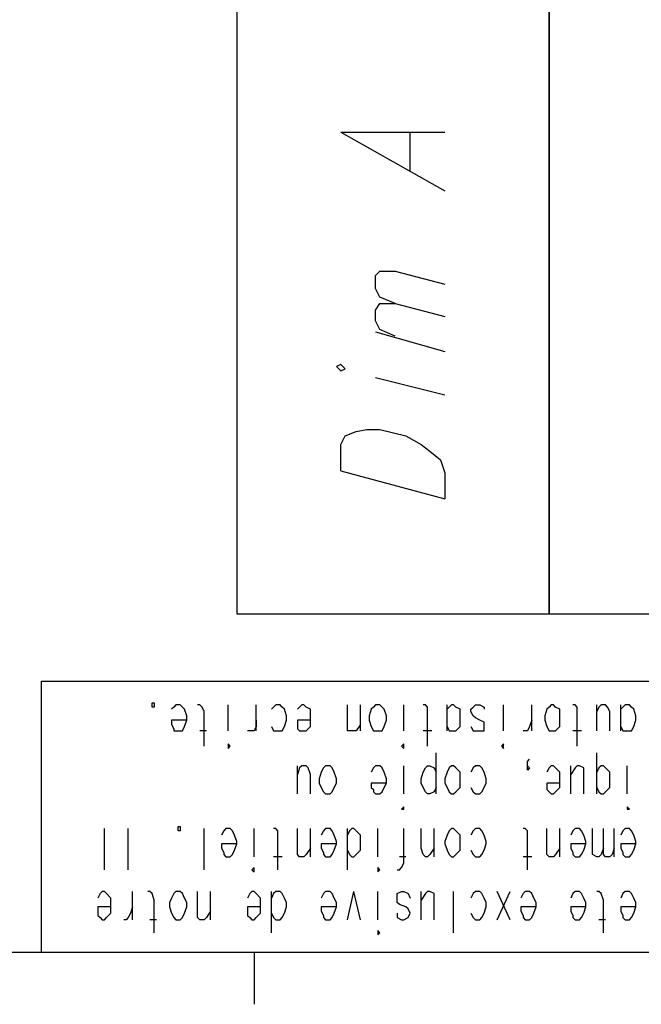
# Model space of a CAD drawing. Extents: x 15 to 199, y 21 to 281.
# Drawn here: x 158 to 179, y 21 to 53 of the extents above; entities that cross this region are included whole.
import ezdxf

# ---------------------------------------------------------------- set-up
doc = ezdxf.new("R2010")
doc.units = 0
doc.header["$MEASUREMENT"] = 0
doc.layers.add('CALQUE_1', color=160, linetype='Continuous')

msp = doc.modelspace()

# ---------------------------------------------------------------- linework, layer by layer
at = {"layer": 'CALQUE_1', "color": 7}
for p, q in [((165.527, 53.553), (165.527, 33.303)), ((175.687, 33.303), (175.687, 53.553)), ((175.687, 53.553), (175.687, 33.303)), ((168.914, 48.967), (172.301, 47.061)), ((168.914, 48.967), (172.301, 48.967)), ((171.172, 47.696), (171.172, 48.967)), ((170.043, 44.31), (170.184, 44.451)), ((170.043, 43.886), (170.043, 44.31)), ((170.184, 44.451), (170.678, 44.451)), ((170.678, 44.451), (172.301, 44.027)), ((170.184, 43.604), (170.043, 43.886)), ((170.678, 43.392), (170.184, 43.604)), ((170.043, 43.181), (170.184, 43.392)), ((170.184, 43.392), (170.678, 43.392)), ((170.678, 43.392), (172.301, 42.969)), ((170.043, 42.828), (170.043, 43.181)), ((170.184, 42.546), (170.043, 42.828)), ((170.043, 42.475), (172.301, 41.84)), ((170.678, 42.334), (170.184, 42.546)), ((168.914, 41.417), (168.773, 41.346)), ((168.773, 41.346), (168.914, 41.205)), ((169.055, 41.276), (168.914, 41.417)), ((168.914, 41.205), (169.055, 41.276)), ((170.043, 40.994), (172.301, 40.429)), ((168.914, 38.806), (169.055, 39.088)), ((169.055, 39.088), (169.408, 39.23)), ((169.408, 39.23), (169.761, 39.3)), ((169.761, 39.3), (170.184, 39.3)), ((170.184, 39.3), (171.031, 39.088)), ((171.031, 39.088), (171.525, 38.806)), ((168.914, 37.959), (168.914, 38.806)), ((171.525, 38.806), (171.807, 38.594)), ((171.807, 38.594), (172.16, 38.312)), ((172.16, 38.312), (172.301, 37.889)), ((168.914, 37.959), (172.301, 37.042)), ((172.301, 37.889), (172.301, 37.042)), ((165.527, 33.303), (175.687, 33.303)), ((175.687, 33.303), (185.848, 33.303)), ((159.177, 31.115), (195.726, 31.115)), ((159.177, 22.296), (159.177, 31.115)), ((162.775, 30.269), (162.775, 30.41)), ((162.775, 30.41), (162.847, 30.41)), ((162.847, 30.269), (162.775, 30.269)), ((162.847, 30.41), (162.847, 30.269)), ((163.481, 30.269), (163.411, 30.198)), ((163.552, 30.339), (163.481, 30.269)), ((163.693, 30.339), (163.552, 30.339)), ((163.763, 30.269), (163.693, 30.339)), ((163.834, 30.198), (163.763, 30.269)), ((163.905, 29.986), (163.834, 30.198)), ((164.328, 30.339), (164.257, 30.339)), ((164.399, 30.269), (164.328, 30.339)), ((164.469, 30.128), (164.399, 30.269)), ((164.469, 28.999), (164.469, 30.128)), ((165.245, 29.493), (165.245, 30.339)), ((166.162, 29.493), (166.162, 30.339)), ((166.727, 30.269), (166.656, 30.198)), ((166.797, 30.339), (166.727, 30.269)), ((166.939, 30.339), (166.797, 30.339)), ((167.009, 30.269), (166.939, 30.339)), ((167.08, 30.198), (167.009, 30.269)), ((167.15, 29.986), (167.08, 30.198)), ((167.574, 30.269), (167.503, 30.198)), ((167.644, 30.339), (167.574, 30.269)), ((167.715, 30.339), (167.644, 30.339)), ((167.785, 30.269), (167.715, 30.339)), ((167.927, 30.198), (167.785, 30.269)), ((167.927, 29.986), (167.927, 30.198)), ((169.126, 29.704), (169.126, 30.339)), ((169.549, 29.493), (169.549, 30.339)), ((169.902, 30.198), (169.831, 29.986)), ((169.972, 30.269), (169.902, 30.198)), ((170.043, 30.339), (169.972, 30.269)), ((170.184, 30.339), (170.043, 30.339)), ((170.255, 30.269), (170.184, 30.339)), ((170.325, 30.198), (170.255, 30.269)), ((170.395, 29.986), (170.325, 30.198)), ((170.96, 29.493), (170.96, 30.339)), ((171.666, 30.339), (171.595, 30.339)), ((171.737, 30.269), (171.666, 30.339)), ((171.737, 30.128), (171.737, 30.269)), ((171.737, 28.999), (171.737, 30.128)), ((172.372, 29.493), (172.372, 30.339)), ((172.442, 30.269), (172.372, 30.198)), ((172.512, 30.339), (172.442, 30.269)), ((172.583, 30.339), (172.512, 30.339)), ((172.654, 30.269), (172.583, 30.339)), ((172.795, 30.198), (172.654, 30.269)), ((172.795, 29.986), (172.795, 30.198)), ((173.147, 30.198), (173.218, 30.269)), ((173.147, 30.128), (173.147, 30.198)), ((173.218, 29.986), (173.147, 30.128)), ((173.218, 30.269), (173.289, 30.339)), ((173.289, 30.339), (173.43, 30.339)), ((173.43, 30.339), (173.571, 30.269)), ((173.571, 30.269), (173.571, 30.198)), ((174.206, 29.493), (174.206, 30.339)), ((175.124, 29.493), (175.124, 30.339)), ((175.617, 30.198), (175.547, 29.986)), ((175.687, 30.269), (175.617, 30.198)), ((175.758, 30.339), (175.687, 30.269)), ((175.829, 30.339), (175.758, 30.339)), ((175.899, 30.269), (175.829, 30.339)), ((176.04, 30.198), (175.899, 30.269)), ((176.04, 29.986), (176.04, 30.198)), ((176.534, 30.339), (176.464, 30.339)), ((176.605, 30.269), (176.534, 30.339)), ((176.605, 30.128), (176.605, 30.269)), ((176.605, 28.999), (176.605, 30.128)), ((177.24, 29.493), (177.24, 30.339)), ((177.31, 30.269), (177.24, 30.128)), ((177.381, 30.339), (177.31, 30.269)), ((177.522, 30.339), (177.381, 30.339)), ((177.592, 30.269), (177.522, 30.339)), ((177.664, 30.128), (177.592, 30.269)), ((177.664, 29.493), (177.664, 30.128)), ((178.016, 29.493), (178.016, 30.339)), ((178.087, 30.269), (178.016, 30.198)), ((178.157, 30.339), (178.087, 30.269)), ((178.299, 30.339), (178.157, 30.339)), ((178.369, 30.269), (178.299, 30.339)), ((178.439, 30.198), (178.369, 30.269)), ((178.51, 29.986), (178.439, 30.198)), ((163.905, 29.846), (163.411, 29.846)), ((163.411, 29.846), (163.411, 29.704)), ((163.834, 29.634), (163.905, 29.846)), ((163.905, 29.846), (163.905, 29.986)), ((166.162, 29.846), (166.162, 29.634)), ((167.08, 29.634), (167.15, 29.846)), ((167.15, 29.846), (167.15, 29.986)), ((167.927, 29.846), (167.503, 29.846)), ((167.503, 29.846), (167.503, 29.704)), ((167.927, 29.846), (167.927, 29.986)), ((167.927, 29.634), (167.927, 29.846)), ((169.831, 29.986), (169.831, 29.846)), ((169.831, 29.846), (169.902, 29.634)), ((170.325, 29.634), (170.395, 29.846)), ((170.395, 29.846), (170.395, 29.986)), ((172.795, 29.846), (172.795, 29.986)), ((172.795, 29.634), (172.795, 29.846)), ((173.289, 29.916), (173.218, 29.986)), ((173.43, 29.846), (173.289, 29.916)), ((173.571, 29.775), (173.43, 29.846)), ((175.124, 29.846), (175.052, 29.634)), ((175.547, 29.986), (175.547, 29.846)), ((175.547, 29.846), (175.617, 29.634)), ((176.04, 29.846), (176.04, 29.986)), ((176.04, 29.634), (176.04, 29.846)), ((178.439, 29.634), (178.51, 29.846)), ((178.51, 29.846), (178.51, 29.986)), ((163.411, 29.704), (163.481, 29.563)), ((163.481, 29.563), (163.481, 29.493)), ((163.481, 29.493), (163.552, 29.493)), ((163.552, 29.493), (163.693, 29.493)), ((163.693, 29.493), (163.763, 29.493)), ((163.763, 29.493), (163.834, 29.634)), ((164.54, 29.493), (164.328, 29.493)), ((166.022, 29.493), (165.88, 29.493)), ((166.092, 29.493), (166.022, 29.493)), ((166.162, 29.634), (166.092, 29.493)), ((166.656, 29.634), (166.727, 29.493)), ((166.727, 29.493), (166.797, 29.493)), ((166.797, 29.493), (166.939, 29.493)), ((166.939, 29.493), (167.009, 29.493)), ((167.009, 29.493), (167.08, 29.634)), ((167.503, 29.704), (167.503, 29.563)), ((167.503, 29.563), (167.574, 29.493)), ((167.574, 29.493), (167.644, 29.493)), ((167.644, 29.493), (167.715, 29.493)), ((167.715, 29.493), (167.785, 29.493)), ((167.785, 29.493), (167.927, 29.634)), ((169.126, 29.493), (169.126, 29.704)), ((169.197, 29.493), (169.126, 29.493)), ((169.337, 29.493), (169.197, 29.493)), ((169.408, 29.493), (169.337, 29.493)), ((169.549, 29.704), (169.408, 29.493)), ((169.902, 29.634), (169.972, 29.493)), ((169.972, 29.493), (170.043, 29.493)), ((170.043, 29.493), (170.184, 29.493)), ((170.184, 29.493), (170.255, 29.493)), ((170.255, 29.493), (170.325, 29.634)), ((171.877, 29.493), (171.595, 29.493)), ((172.372, 29.634), (172.442, 29.493)), ((172.442, 29.493), (172.512, 29.493)), ((172.512, 29.493), (172.583, 29.493)), ((172.583, 29.493), (172.654, 29.493)), ((172.654, 29.493), (172.795, 29.634)), ((173.147, 29.634), (173.218, 29.493)), ((173.218, 29.493), (173.289, 29.493)), ((173.289, 29.493), (173.43, 29.493)), ((173.43, 29.493), (173.571, 29.493)), ((173.571, 29.634), (173.571, 29.775)), ((173.571, 29.493), (173.571, 29.634)), ((174.912, 29.493), (174.841, 29.493)), ((174.982, 29.493), (174.912, 29.493)), ((175.052, 29.634), (174.982, 29.493)), ((175.617, 29.634), (175.687, 29.493)), ((175.687, 29.493), (175.758, 29.493)), ((175.758, 29.493), (175.829, 29.493)), ((175.829, 29.493), (175.899, 29.493)), ((175.899, 29.493), (176.04, 29.634)), ((176.746, 29.493), (176.464, 29.493)), ((178.016, 29.634), (178.087, 29.493)), ((178.087, 29.493), (178.157, 29.493)), ((178.157, 29.493), (178.299, 29.493)), ((178.299, 29.493), (178.369, 29.493)), ((178.369, 29.493), (178.439, 29.634)), ((165.315, 28.999), (165.245, 29.069)), ((165.245, 29.069), (165.245, 28.999)), ((165.245, 28.999), (165.245, 28.928)), ((165.245, 28.928), (165.315, 28.999)), ((170.96, 29.069), (170.89, 28.999)), ((170.89, 28.999), (170.96, 28.928)), ((170.96, 28.999), (170.96, 29.069)), ((170.96, 28.928), (170.96, 28.999)), ((174.206, 29.069), (174.135, 28.999)), ((174.135, 28.999), (174.206, 28.928)), ((174.206, 28.999), (174.206, 29.069)), ((174.206, 28.928), (174.206, 28.999)), ((172.019, 27.446), (172.019, 28.787)), ((174.982, 28.505), (175.052, 28.575)), ((174.982, 28.434), (174.982, 28.505)), ((177.24, 27.446), (177.24, 28.787)), ((167.503, 27.446), (167.503, 28.364)), ((167.574, 28.293), (167.503, 28.082)), ((167.644, 28.364), (167.574, 28.293)), ((167.785, 28.364), (167.644, 28.364)), ((167.855, 28.293), (167.785, 28.364)), ((167.927, 28.082), (167.855, 28.293)), ((168.35, 28.293), (168.279, 28.152)), ((168.42, 28.364), (168.35, 28.293)), ((168.562, 28.364), (168.42, 28.364)), ((168.632, 28.293), (168.562, 28.364)), ((168.702, 28.152), (168.632, 28.293)), ((169.972, 28.293), (169.902, 28.152)), ((170.043, 28.364), (169.972, 28.293)), ((170.184, 28.364), (170.043, 28.364)), ((170.255, 28.293), (170.184, 28.364)), ((170.325, 28.152), (170.255, 28.293)), ((170.96, 27.446), (170.96, 28.364)), ((171.595, 28.152), (171.666, 28.293)), ((171.666, 28.293), (171.737, 28.364)), ((171.737, 28.364), (171.807, 28.364)), ((171.807, 28.364), (171.949, 28.293)), ((171.949, 28.293), (172.019, 28.152)), ((172.442, 28.293), (172.372, 28.152)), ((172.512, 28.364), (172.442, 28.293)), ((172.583, 28.364), (172.512, 28.364)), ((172.654, 28.293), (172.583, 28.364)), ((172.795, 28.152), (172.654, 28.293)), ((173.218, 28.293), (173.147, 28.152)), ((173.289, 28.364), (173.218, 28.293)), ((173.43, 28.364), (173.289, 28.364)), ((173.501, 28.293), (173.43, 28.364)), ((173.571, 28.152), (173.501, 28.293)), ((174.982, 28.293), (174.982, 28.434)), ((174.982, 28.293), (174.982, 28.364)), ((174.982, 28.364), (175.052, 28.293)), ((175.052, 28.293), (174.982, 28.223)), ((174.982, 28.223), (174.982, 28.293)), ((175.687, 28.293), (175.617, 28.152)), ((175.758, 28.364), (175.687, 28.293)), ((175.829, 28.364), (175.758, 28.364)), ((175.899, 28.293), (175.829, 28.364)), ((176.04, 28.152), (175.899, 28.293)), ((176.393, 27.446), (176.393, 28.364)), ((176.534, 28.293), (176.393, 28.082)), ((176.605, 28.364), (176.534, 28.293)), ((176.676, 28.364), (176.605, 28.364)), ((176.817, 28.293), (176.676, 28.364)), ((176.817, 28.082), (176.817, 28.293)), ((177.31, 28.293), (177.24, 28.152)), ((177.381, 28.364), (177.31, 28.293)), ((177.452, 28.364), (177.381, 28.364)), ((177.522, 28.293), (177.452, 28.364)), ((177.664, 28.152), (177.522, 28.293)), ((178.228, 27.446), (178.228, 28.364)), ((167.927, 27.446), (167.927, 28.082)), ((168.279, 28.152), (168.209, 27.94)), ((168.209, 27.94), (168.209, 27.799)), ((168.773, 27.94), (168.702, 28.152)), ((168.773, 27.799), (168.773, 27.94)), ((170.395, 27.94), (170.325, 28.152)), ((170.395, 27.799), (170.395, 27.94)), ((171.525, 27.94), (171.595, 28.152)), ((171.525, 27.799), (171.525, 27.94)), ((172.372, 28.152), (172.301, 27.94)), ((172.301, 27.94), (172.301, 27.799)), ((172.795, 27.94), (172.795, 28.152)), ((172.795, 27.799), (172.795, 27.94)), ((173.642, 27.94), (173.571, 28.152)), ((173.642, 27.799), (173.642, 27.94)), ((176.04, 27.94), (176.04, 28.152)), ((176.04, 27.799), (176.04, 27.94)), ((176.817, 27.446), (176.817, 28.082)), ((177.664, 27.94), (177.664, 28.152)), ((177.664, 27.799), (177.664, 27.94)), ((168.209, 27.799), (168.279, 27.658)), ((168.279, 27.658), (168.35, 27.517)), ((168.632, 27.517), (168.702, 27.658)), ((168.702, 27.658), (168.773, 27.799)), ((170.395, 27.799), (169.902, 27.799)), ((169.902, 27.799), (169.902, 27.658)), ((169.902, 27.658), (169.972, 27.588)), ((169.972, 27.588), (169.972, 27.517)), ((170.255, 27.517), (170.325, 27.658)), ((170.325, 27.658), (170.395, 27.799)), ((171.595, 27.658), (171.525, 27.799)), ((171.666, 27.517), (171.595, 27.658)), ((172.019, 27.658), (171.949, 27.517)), ((172.301, 27.799), (172.372, 27.658)), ((172.372, 27.658), (172.442, 27.517)), ((172.654, 27.517), (172.795, 27.658)), ((172.795, 27.658), (172.795, 27.799)), ((173.147, 27.658), (173.218, 27.517)), ((173.501, 27.517), (173.571, 27.658)), ((173.571, 27.658), (173.642, 27.799)), ((176.04, 27.799), (175.617, 27.799)), ((175.617, 27.799), (175.617, 27.658)), ((175.617, 27.658), (175.617, 27.588)), ((175.617, 27.588), (175.687, 27.517)), ((175.899, 27.517), (176.04, 27.658)), ((176.04, 27.658), (176.04, 27.799)), ((177.24, 27.658), (177.31, 27.517)), ((177.522, 27.517), (177.664, 27.658)), ((177.664, 27.658), (177.664, 27.799)), ((168.35, 27.517), (168.42, 27.446)), ((168.42, 27.446), (168.562, 27.446)), ((168.562, 27.446), (168.632, 27.517)), ((169.972, 27.517), (170.043, 27.446)), ((170.043, 27.446), (170.184, 27.446)), ((170.184, 27.446), (170.255, 27.517)), ((171.737, 27.446), (171.666, 27.517)), ((171.807, 27.446), (171.737, 27.446)), ((171.949, 27.517), (171.807, 27.446)), ((172.442, 27.517), (172.512, 27.446)), ((172.512, 27.446), (172.583, 27.446)), ((172.583, 27.446), (172.654, 27.517)), ((173.218, 27.517), (173.289, 27.446)), ((173.289, 27.446), (173.43, 27.446)), ((173.43, 27.446), (173.501, 27.517)), ((175.687, 27.517), (175.758, 27.446)), ((175.758, 27.446), (175.829, 27.446)), ((175.829, 27.446), (175.899, 27.517)), ((177.31, 27.517), (177.381, 27.446)), ((177.381, 27.446), (177.452, 27.446)), ((177.452, 27.446), (177.522, 27.517)), ((170.96, 27.023), (170.89, 26.953)), ((170.89, 26.953), (170.96, 26.953)), ((170.96, 26.953), (170.96, 27.023)), ((170.96, 26.953), (170.96, 26.953)), ((178.299, 26.953), (178.228, 27.023)), ((178.228, 27.023), (178.228, 26.953)), ((178.228, 26.953), (178.228, 26.953)), ((178.228, 26.953), (178.299, 26.953)), ((161.224, 24.977), (161.224, 26.317)), ((162, 24.977), (162, 26.317)), ((163.622, 26.247), (163.622, 26.388)), ((163.622, 26.388), (163.693, 26.388)), ((163.693, 26.388), (163.693, 26.247)), ((164.469, 24.977), (164.469, 26.317)), ((165.175, 26.317), (165.104, 26.247)), ((165.315, 26.317), (165.175, 26.317)), ((165.387, 26.247), (165.315, 26.317)), ((166.092, 25.4), (166.092, 26.317)), ((166.797, 26.317), (166.727, 26.317)), ((166.868, 26.247), (166.797, 26.317)), ((167.503, 25.682), (167.503, 26.317)), ((167.927, 25.4), (167.927, 26.317)), ((168.42, 26.317), (168.35, 26.247)), ((168.562, 26.317), (168.42, 26.317)), ((168.632, 26.247), (168.562, 26.317)), ((169.126, 24.977), (169.126, 26.317)), ((169.267, 26.317), (169.197, 26.247)), ((169.337, 26.317), (169.267, 26.317)), ((169.408, 26.247), (169.337, 26.317)), ((170.114, 25.4), (170.114, 26.317)), ((170.96, 25.189), (170.96, 26.317)), ((171.525, 25.682), (171.525, 26.317)), ((171.949, 25.4), (171.949, 26.317)), ((172.512, 26.317), (172.442, 26.247)), ((172.583, 26.317), (172.512, 26.317)), ((172.654, 26.247), (172.583, 26.317)), ((173.289, 26.317), (173.218, 26.247)), ((173.43, 26.317), (173.289, 26.317)), ((173.501, 26.247), (173.43, 26.317)), ((174.912, 26.317), (174.841, 26.317)), ((174.982, 26.247), (174.912, 26.317)), ((175.617, 25.682), (175.617, 26.317)), ((176.04, 25.4), (176.04, 26.317)), ((176.534, 26.317), (176.464, 26.247)), ((176.676, 26.317), (176.534, 26.317)), ((176.746, 26.247), (176.676, 26.317)), ((177.099, 25.682), (177.099, 26.317)), ((177.452, 25.682), (177.452, 26.317)), ((177.804, 25.4), (177.804, 26.317)), ((178.157, 26.317), (178.087, 26.247)), ((178.299, 26.317), (178.157, 26.317)), ((178.369, 26.247), (178.299, 26.317)), ((163.693, 26.247), (163.622, 26.247)), ((165.104, 26.247), (165.034, 26.106)), ((165.457, 26.106), (165.387, 26.247)), ((165.527, 25.894), (165.457, 26.106)), ((166.868, 26.035), (166.868, 26.247)), ((166.868, 24.977), (166.868, 26.035)), ((168.35, 26.247), (168.279, 26.106)), ((168.702, 26.106), (168.632, 26.247)), ((168.773, 25.894), (168.702, 26.106)), ((169.197, 26.247), (169.126, 26.106)), ((169.549, 26.106), (169.408, 26.247)), ((169.549, 25.894), (169.549, 26.106)), ((172.372, 26.106), (172.301, 25.894)), ((172.442, 26.247), (172.372, 26.106)), ((172.795, 26.106), (172.654, 26.247)), ((172.795, 25.894), (172.795, 26.106)), ((173.218, 26.247), (173.147, 26.106)), ((173.571, 26.106), (173.501, 26.247)), ((173.642, 25.894), (173.571, 26.106)), ((174.982, 26.035), (174.982, 26.247)), ((174.982, 24.977), (174.982, 26.035)), ((176.464, 26.247), (176.393, 26.106)), ((176.817, 26.106), (176.746, 26.247)), ((176.887, 25.894), (176.817, 26.106)), ((178.087, 26.247), (178.016, 26.106)), ((178.439, 26.106), (178.369, 26.247)), ((178.51, 25.894), (178.439, 26.106)), ((165.527, 25.824), (165.034, 25.824)), ((165.034, 25.824), (165.034, 25.682)), ((165.034, 25.682), (165.104, 25.542)), ((165.457, 25.612), (165.527, 25.824)), ((165.527, 25.824), (165.527, 25.894)), ((167.503, 25.471), (167.503, 25.682)), ((167.927, 25.682), (167.785, 25.471)), ((168.773, 25.824), (168.279, 25.824)), ((168.279, 25.824), (168.279, 25.682)), ((168.279, 25.682), (168.35, 25.542)), ((168.702, 25.612), (168.773, 25.824)), ((168.773, 25.824), (168.773, 25.894)), ((169.549, 25.824), (169.549, 25.894)), ((169.549, 25.612), (169.549, 25.824)), ((171.595, 25.471), (171.525, 25.682)), ((171.949, 25.682), (171.807, 25.471)), ((172.301, 25.894), (172.301, 25.824)), ((172.301, 25.824), (172.372, 25.612)), ((172.795, 25.824), (172.795, 25.894)), ((172.795, 25.612), (172.795, 25.824)), ((173.571, 25.612), (173.642, 25.824)), ((173.642, 25.824), (173.642, 25.894)), ((175.617, 25.471), (175.617, 25.682)), ((176.04, 25.682), (175.899, 25.471)), ((176.887, 25.824), (176.393, 25.824)), ((176.393, 25.824), (176.393, 25.682)), ((176.393, 25.682), (176.464, 25.542)), ((176.817, 25.612), (176.887, 25.824)), ((176.887, 25.824), (176.887, 25.894)), ((177.099, 25.471), (177.099, 25.682)), ((177.452, 25.682), (177.381, 25.471)), ((177.452, 25.471), (177.452, 25.682)), ((177.804, 25.682), (177.734, 25.471)), ((178.51, 25.824), (178.016, 25.824)), ((178.016, 25.824), (178.016, 25.682)), ((178.016, 25.682), (178.087, 25.542)), ((178.439, 25.612), (178.51, 25.824)), ((178.51, 25.824), (178.51, 25.894)), ((165.104, 25.542), (165.104, 25.471)), ((165.104, 25.471), (165.175, 25.4)), ((165.175, 25.4), (165.315, 25.4)), ((165.315, 25.4), (165.387, 25.471)), ((165.387, 25.471), (165.457, 25.612)), ((167.009, 25.4), (166.727, 25.4)), ((167.574, 25.4), (167.503, 25.471)), ((167.715, 25.4), (167.574, 25.4)), ((167.785, 25.471), (167.715, 25.4)), ((168.35, 25.542), (168.35, 25.471)), ((168.35, 25.471), (168.42, 25.4)), ((168.42, 25.4), (168.562, 25.4)), ((168.562, 25.4), (168.632, 25.471)), ((168.632, 25.471), (168.702, 25.612)), ((169.126, 25.612), (169.197, 25.471)), ((169.197, 25.471), (169.267, 25.4)), ((169.267, 25.4), (169.337, 25.4)), ((169.337, 25.4), (169.408, 25.471)), ((169.408, 25.471), (169.549, 25.612)), ((171.031, 25.4), (170.819, 25.4)), ((171.666, 25.4), (171.595, 25.471)), ((171.737, 25.4), (171.666, 25.4)), ((171.807, 25.471), (171.737, 25.4)), ((172.372, 25.612), (172.442, 25.471)), ((172.442, 25.471), (172.512, 25.4)), ((172.512, 25.4), (172.583, 25.4)), ((172.583, 25.4), (172.654, 25.471)), ((172.654, 25.471), (172.795, 25.612)), ((173.147, 25.612), (173.218, 25.471)), ((173.218, 25.471), (173.289, 25.4)), ((173.289, 25.4), (173.43, 25.4)), ((173.43, 25.4), (173.501, 25.471)), ((173.501, 25.471), (173.571, 25.612)), ((175.124, 25.4), (174.841, 25.4)), ((175.687, 25.4), (175.617, 25.471)), ((175.829, 25.4), (175.687, 25.4)), ((175.899, 25.471), (175.829, 25.4)), ((176.464, 25.542), (176.464, 25.471)), ((176.464, 25.471), (176.534, 25.4)), ((176.534, 25.4), (176.676, 25.4)), ((176.676, 25.4), (176.746, 25.471)), ((176.746, 25.471), (176.817, 25.612)), ((177.24, 25.4), (177.099, 25.471)), ((177.31, 25.4), (177.24, 25.4)), ((177.381, 25.471), (177.31, 25.4)), ((177.522, 25.4), (177.452, 25.471)), ((177.664, 25.4), (177.522, 25.4)), ((177.734, 25.471), (177.664, 25.4)), ((178.087, 25.542), (178.087, 25.471)), ((178.087, 25.471), (178.157, 25.4)), ((178.157, 25.4), (178.299, 25.4)), ((178.299, 25.4), (178.369, 25.471)), ((178.369, 25.471), (178.439, 25.612)), ((166.092, 25.048), (166.022, 24.977)), ((166.092, 24.977), (166.092, 25.048)), ((170.184, 24.977), (170.114, 25.048)), ((170.114, 25.048), (170.114, 24.977)), ((170.819, 24.977), (170.89, 25.048)), ((170.89, 25.048), (170.96, 25.189)), ((166.022, 24.977), (166.092, 24.906)), ((166.092, 24.906), (166.092, 24.977)), ((170.114, 24.977), (170.114, 24.906)), ((170.114, 24.906), (170.184, 24.977)), ((170.749, 24.977), (170.819, 24.977)), ((161.082, 24.201), (161.012, 24.06)), ((161.153, 24.271), (161.082, 24.201)), ((161.224, 24.271), (161.153, 24.271)), ((161.294, 24.201), (161.224, 24.271)), ((161.435, 24.06), (161.294, 24.201)), ((161.435, 23.919), (161.435, 24.06)), ((162.14, 23.354), (162.14, 24.271)), ((162.705, 24.271), (162.635, 24.271)), ((162.775, 24.201), (162.705, 24.271)), ((162.847, 23.989), (162.775, 24.201)), ((163.411, 24.06), (163.34, 23.919)), ((163.481, 24.201), (163.411, 24.06)), ((163.552, 24.271), (163.481, 24.201)), ((163.693, 24.271), (163.552, 24.271)), ((163.763, 24.201), (163.693, 24.271)), ((163.834, 24.06), (163.763, 24.201)), ((163.905, 23.919), (163.834, 24.06)), ((164.257, 23.636), (164.257, 24.271)), ((164.68, 23.354), (164.68, 24.271)), ((165.951, 24.201), (165.88, 24.06)), ((166.022, 24.271), (165.951, 24.201)), ((166.092, 24.271), (166.022, 24.271)), ((166.162, 24.201), (166.092, 24.271)), ((166.303, 24.06), (166.162, 24.201)), ((166.303, 23.919), (166.303, 24.06)), ((166.656, 22.931), (166.656, 24.271)), ((166.727, 24.201), (166.656, 24.06)), ((166.797, 24.271), (166.727, 24.201)), ((166.939, 24.271), (166.797, 24.271)), ((167.009, 24.201), (166.939, 24.271)), ((167.08, 24.06), (167.009, 24.201)), ((167.15, 23.919), (167.08, 24.06)), ((168.35, 24.201), (168.279, 24.06)), ((168.42, 24.271), (168.35, 24.201)), ((168.562, 24.271), (168.42, 24.271)), ((168.632, 24.201), (168.562, 24.271)), ((168.702, 24.06), (168.632, 24.201)), ((168.773, 23.919), (168.702, 24.06)), ((169.126, 23.354), (169.337, 24.271)), ((169.549, 23.354), (169.337, 24.271)), ((170.114, 23.354), (170.114, 24.271)), ((170.749, 24.201), (170.89, 24.271)), ((170.749, 24.06), (170.749, 24.201)), ((170.749, 23.989), (170.749, 24.06)), ((170.89, 24.271), (170.96, 24.271)), ((170.96, 24.271), (171.102, 24.201)), ((171.102, 24.201), (171.172, 24.06)), ((171.525, 23.354), (171.525, 24.271)), ((171.666, 24.201), (171.525, 23.989)), ((171.737, 24.271), (171.666, 24.201)), ((171.807, 24.271), (171.737, 24.271)), ((171.949, 24.201), (171.807, 24.271)), ((171.949, 23.989), (171.949, 24.201)), ((172.583, 22.931), (172.583, 24.271)), ((173.218, 24.201), (173.147, 24.06)), ((173.289, 24.271), (173.218, 24.201)), ((173.43, 24.271), (173.289, 24.271)), ((173.501, 24.201), (173.43, 24.271)), ((173.571, 24.06), (173.501, 24.201)), ((173.642, 23.919), (173.571, 24.06)), ((174.417, 23.354), (173.994, 24.271)), ((173.994, 23.354), (174.417, 24.271)), ((174.841, 24.201), (174.77, 24.06)), ((174.912, 24.271), (174.841, 24.201)), ((175.052, 24.271), (174.912, 24.271)), ((175.124, 24.201), (175.052, 24.271)), ((175.194, 24.06), (175.124, 24.201)), ((175.264, 23.919), (175.194, 24.06)), ((176.464, 24.201), (176.393, 24.06)), ((176.534, 24.271), (176.464, 24.201)), ((176.676, 24.271), (176.534, 24.271)), ((176.746, 24.201), (176.676, 24.271)), ((176.817, 24.06), (176.746, 24.201)), ((176.887, 23.919), (176.817, 24.06)), ((177.31, 24.271), (177.24, 24.271)), ((177.381, 24.201), (177.31, 24.271)), ((177.452, 23.989), (177.381, 24.201)), ((178.087, 24.201), (178.016, 24.06)), ((178.157, 24.271), (178.087, 24.201)), ((178.299, 24.271), (178.157, 24.271)), ((178.369, 24.201), (178.299, 24.271)), ((178.439, 24.06), (178.369, 24.201)), ((178.51, 23.919), (178.439, 24.06)), ((161.435, 23.777), (161.012, 23.777)), ((161.012, 23.777), (161.012, 23.636)), ((161.435, 23.777), (161.435, 23.919)), ((161.435, 23.566), (161.435, 23.777)), ((162.14, 23.777), (162.07, 23.566)), ((162.847, 22.931), (162.847, 23.989)), ((163.34, 23.919), (163.34, 23.777)), ((163.34, 23.777), (163.411, 23.566)), ((163.834, 23.566), (163.905, 23.777)), ((163.905, 23.777), (163.905, 23.919)), ((166.303, 23.777), (165.88, 23.777)), ((165.88, 23.777), (165.88, 23.636)), ((166.303, 23.777), (166.303, 23.919)), ((166.303, 23.566), (166.303, 23.777)), ((167.08, 23.566), (167.15, 23.777)), ((167.15, 23.777), (167.15, 23.919)), ((168.773, 23.777), (168.279, 23.777)), ((168.279, 23.777), (168.279, 23.636)), ((168.702, 23.566), (168.773, 23.777)), ((168.773, 23.777), (168.773, 23.919)), ((170.749, 23.919), (170.749, 23.989)), ((170.819, 23.848), (170.749, 23.919)), ((171.031, 23.777), (170.819, 23.848)), ((171.102, 23.707), (171.031, 23.777)), ((171.172, 23.566), (171.102, 23.707)), ((171.949, 23.354), (171.949, 23.989)), ((173.571, 23.566), (173.642, 23.777)), ((173.642, 23.777), (173.642, 23.919)), ((175.264, 23.777), (174.77, 23.777)), ((174.77, 23.777), (174.77, 23.636)), ((175.194, 23.566), (175.264, 23.777)), ((175.264, 23.777), (175.264, 23.919)), ((176.887, 23.777), (176.393, 23.777)), ((176.393, 23.777), (176.393, 23.636)), ((176.817, 23.566), (176.887, 23.777)), ((176.887, 23.777), (176.887, 23.919)), ((177.452, 22.931), (177.452, 23.989)), ((178.51, 23.777), (178.016, 23.777)), ((178.016, 23.777), (178.016, 23.636)), ((178.439, 23.566), (178.51, 23.777)), ((178.51, 23.777), (178.51, 23.919)), ((161.012, 23.636), (161.012, 23.495)), ((161.012, 23.495), (161.082, 23.425)), ((161.082, 23.425), (161.153, 23.354)), ((161.224, 23.354), (161.294, 23.425)), ((161.294, 23.425), (161.435, 23.566)), ((162, 23.425), (161.929, 23.354)), ((162.07, 23.566), (162, 23.425)), ((163.411, 23.566), (163.481, 23.425)), ((163.481, 23.425), (163.552, 23.354)), ((163.693, 23.354), (163.763, 23.425)), ((163.763, 23.425), (163.834, 23.566)), ((164.257, 23.425), (164.257, 23.636)), ((164.328, 23.354), (164.257, 23.425)), ((164.54, 23.425), (164.469, 23.354)), ((164.68, 23.636), (164.54, 23.425)), ((165.88, 23.636), (165.88, 23.495)), ((165.88, 23.495), (165.951, 23.425)), ((165.951, 23.425), (166.022, 23.354)), ((166.092, 23.354), (166.162, 23.425)), ((166.162, 23.425), (166.303, 23.566)), ((166.656, 23.566), (166.727, 23.425)), ((166.727, 23.425), (166.797, 23.354)), ((166.939, 23.354), (167.009, 23.425)), ((167.009, 23.425), (167.08, 23.566)), ((168.279, 23.636), (168.35, 23.495)), ((168.35, 23.495), (168.35, 23.425)), ((168.35, 23.425), (168.42, 23.354)), ((168.562, 23.354), (168.632, 23.425)), ((168.632, 23.425), (168.702, 23.566)), ((170.749, 23.566), (170.749, 23.425)), ((170.749, 23.425), (170.89, 23.354)), ((170.96, 23.354), (171.102, 23.425)), ((171.102, 23.425), (171.172, 23.566)), ((173.147, 23.566), (173.218, 23.425)), ((173.218, 23.425), (173.289, 23.354)), ((173.43, 23.354), (173.501, 23.425)), ((173.501, 23.425), (173.571, 23.566)), ((174.77, 23.636), (174.841, 23.495)), ((174.841, 23.495), (174.841, 23.425)), ((174.841, 23.425), (174.912, 23.354)), ((175.052, 23.354), (175.124, 23.425)), ((175.124, 23.425), (175.194, 23.566)), ((176.393, 23.636), (176.464, 23.495)), ((176.464, 23.495), (176.464, 23.425)), ((176.464, 23.425), (176.534, 23.354)), ((176.676, 23.354), (176.746, 23.425)), ((176.746, 23.425), (176.817, 23.566)), ((178.016, 23.636), (178.087, 23.495)), ((178.087, 23.495), (178.087, 23.425)), ((178.087, 23.425), (178.157, 23.354)), ((178.299, 23.354), (178.369, 23.425)), ((178.369, 23.425), (178.439, 23.566)), ((161.153, 23.354), (161.224, 23.354)), ((161.929, 23.354), (161.859, 23.354)), ((162.917, 23.354), (162.705, 23.354)), ((163.552, 23.354), (163.693, 23.354)), ((164.469, 23.354), (164.328, 23.354)), ((166.022, 23.354), (166.092, 23.354)), ((166.797, 23.354), (166.939, 23.354)), ((168.42, 23.354), (168.562, 23.354)), ((170.89, 23.354), (170.96, 23.354)), ((173.289, 23.354), (173.43, 23.354)), ((174.912, 23.354), (175.052, 23.354)), ((176.534, 23.354), (176.676, 23.354)), ((177.522, 23.354), (177.31, 23.354)), ((178.157, 23.354), (178.299, 23.354)), ((170.184, 22.931), (170.114, 23.002)), ((170.114, 23.002), (170.114, 22.931)), ((170.114, 22.931), (170.114, 22.86)), ((170.114, 22.86), (170.184, 22.931)), ((17.922, 22.296), (195.726, 22.296)), ((166.092, 22.296), (166.092, 20.602))]:
    msp.add_line(p, q, dxfattribs=at)

doc.saveas('drawing.dxf')
